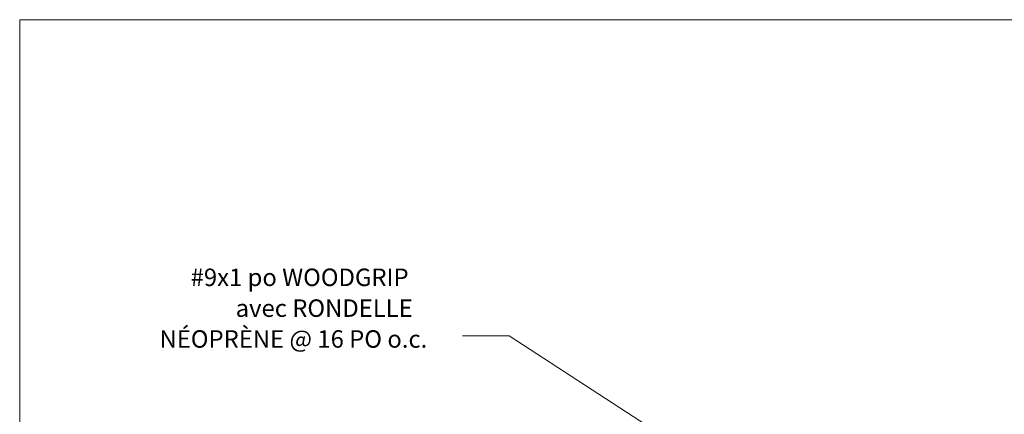
# Model space of a CAD drawing. Units: inches. Extents: x 0.47 to 8.03, y 0.6 to 10.4.
# Drawn here: x 0.47 to 5.51, y 8.37 to 10.4 of the extents above; entities that cross this region are included whole.
import ezdxf

# ---------------------------------------------------------------- set-up
doc = ezdxf.new("R2010")
doc.units = ezdxf.units.IN
doc.header["$MEASUREMENT"] = 0
for name, color, linetype in [('0.35 Drawings', 7, 'Continuous'), ('0.35 Notes', 7, 'Continuous'), ('x Border', 7, 'Continuous')]:
    doc.layers.add(name, color=color, linetype=linetype)

# ---------------------------------------------------------------- blocks, each defined once
blk = doc.blocks.new('block 10')
at = {"layer": 'x Border', "lineweight": 0}
blk.add_lwpolyline([(0.4672, 10.3954), (0.4672, 0.6046), (8.0328, 0.6046), (8.0328, 10.3954), (0.4672, 10.3954)], dxfattribs=at)
blk = doc.blocks.new('block 579')
at = {"layer": '0.35 Notes', "true_color": 0xff7f7f}
h = blk.add_hatch(color=11, dxfattribs=at)
h.dxf.hatch_style = 2
h.paths.add_polyline_path([(4.9967, 7.4815), (5.0858, 7.3996), (4.975, 7.4481)])
at = {"layer": '0.35 Notes', "lineweight": 0}
for points in [[(2.9728, 8.7763), (2.7341, 8.7763)], [(4.9858, 7.4648), (2.9728, 8.7763)], [(4.9967, 7.4815), (5.0858, 7.3996), (4.975, 7.4481), (4.9967, 7.4815)]]:
    blk.add_lwpolyline(points, dxfattribs=at)

msp = doc.modelspace()

# ---------------------------------------------------------------- block references
at = {"layer": '0.35 Notes'}
msp.add_blockref('block 579', (0, 0), dxfattribs=at)
at = {"layer": 'x Border'}
msp.add_blockref('block 10', (0, 0), dxfattribs=at)

# ---------------------------------------------------------------- texts
at = {"layer": '0.35 Drawings', "color": 2, "true_color": 0xffff00, "char_height": 0.089528, "attachment_point": 7}
for s, insert in [('\\fMyriad Pro|b0|i0|c0|p34;\\W1;#9x1 po WOODGRIP ', (1.3425, 9.0306)), ('\\fMyriad Pro|b0|i0|c0|p34;\\W1;avec RONDELLE ', (1.5728, 8.8726)), ('\\fMyriad Pro|b0|i0|c0|p34;\\W1;NÉOPRÈNE @ 16 PO o.c.', (1.1831, 8.7146))]:
    msp.add_mtext(s, dxfattribs=dict(at, insert=insert))

doc.saveas('drawing.dxf')
